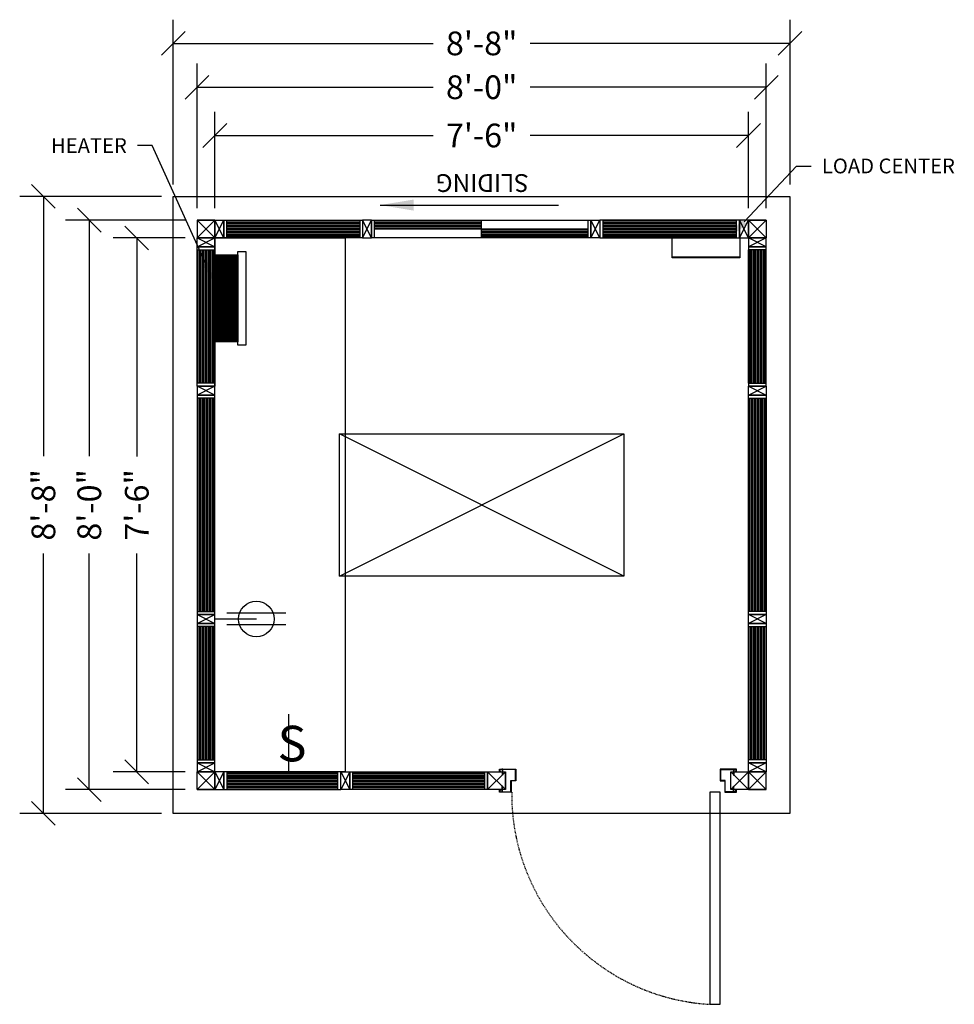
# Model space of a CAD drawing. Extents: x -2434 to -2191, y 733 to 1002.
# Drawn here: x -2434 to -2276, y 836 to 1002 of the extents above; entities that cross this region are included whole.
import ezdxf
from ezdxf import colors
from ezdxf.entities.mleader import LeaderData, LeaderLine
from ezdxf.math import Vec2, Vec3

# ---------------------------------------------------------------- set-up
doc = ezdxf.new("R2010")
doc.units = 0
doc.header["$MEASUREMENT"] = 0
doc.linetypes.add('HIDDEN2', pattern=[0.1875, 0.125, -0.0625])
for name, color, linetype in [('Center', 3, 'Continuous'), ('Construction Line', 30, 'Continuous'), ('Dimensions', 5, 'Continuous'), ('Door', 3, 'Continuous'), ('ELEC', 5, 'Continuous'), ('Electrical', 5, 'Continuous'), ('Panel', 1, 'Continuous'), ('Tube Steel 1.5x3x14 GA', 134, 'Continuous'), ('Tube Steel 3x3x14 GA', 93, 'Continuous'), ('Window', 6, 'Continuous')]:
    doc.layers.add(name, color=color, linetype=linetype)
doc.styles.add('City Blueprint', font='arial.ttf', dxfattribs={"height": 8})
doc.styles.get("Standard").update_dxf_attribs({"font": 'arial.ttf'})
doc.dimstyles.new('ARCH30', dxfattribs={"dimscale": 30, "dimtxt": 0.125, "dimasz": 0.1875, "dimexe": 0.1875, "dimexo": 0.0625, "dimgap": 0.0938, "dimtad": 0, "dimdec": 4, "dimzin": 0, "dimdsep": 46, "dimlunit": 4, "dimtxsty": 'Standard', "dimblk1": 'OBLIQUE', "dimblk2": 'OBLIQUE', "dimsah": 1, "dimcen": -0.1875, "dimadec": 0, "dimazin": 0, "dimtfac": 1, "dimtdec": 4, "dimtofl": 0, "dimtmove": 1, "dimatfit": 3, "dimfxl": 0.1875, "dimfrac": 1, "dimtzin": 0, "dimarcsym": 0})
doc.dimstyles.new('ARCH32', dxfattribs={"dimscale": 32, "dimtxt": 0.125, "dimasz": 0.125, "dimexe": 0.125, "dimexo": 0.0625, "dimgap": 0.09, "dimtad": 0, "dimdec": 4, "dimzin": 3, "dimdsep": 46, "dimlunit": 4, "dimtxsty": 'Standard', "dimblk": 'OBLIQUE', "dimcen": 0.09, "dimadec": 0, "dimazin": 0, "dimtfac": 1, "dimtdec": 4, "dimtofl": 0, "dimtmove": 0, "dimatfit": 3, "dimfxl": 1, "dimfrac": 1, "dimtolj": 1, "dimtzin": 0, "dimarcsym": 0})
pattern_1 = [(90, (-2424.2626, 1013.0765), (-0.25, 1e-16), [])]
pattern_2 = [(180, (-2483.57664, 783.581), (-1e-16, -0.25), [])]
pattern_3 = [(90, (-2425.66, 1013.0765), (-0.25, 1e-16), [])]

# ---------------------------------------------------------------- blocks, each defined once
blk = doc.blocks.new('*U471')
at = {"layer": 'Electrical', "color": 6}
blk.add_line((0, 0), (0, 10), dxfattribs=at)
at = {"layer": 'Electrical', "color": 6, "insert": (-1.92, 8.05), "char_height": 6, "width": 1.5934, "attachment_point": 1, "style": 'City Blueprint'}
blk.add_mtext('{\\Fsimplex|c0;S}', dxfattribs=at)
blk = doc.blocks.new('*U469')
at = {"layer": 'Electrical'}
for p, q in [((-1, 12), (-1, 2)), ((1, 12), (1, 2))]:
    blk.add_line(p, q, dxfattribs=at)
at = {"layer": 'Electrical', "color": 3}
blk.add_line((0, 7), (0, 0), dxfattribs=at)
at = {"layer": 'Electrical'}
blk.add_circle((0, 7), 3, dxfattribs=at)
blk = doc.blocks.new('_Oblique')
at = {"color": 0, "linetype": 'ByBlock', "lineweight": -2}
blk.add_line((-0.5, -0.5), (0.5, 0.5), dxfattribs=at)
blk = doc.blocks.new('*D583')
at = {"layer": 'Defpoints', "color": 0, "transparency": 16777216}
for p in [(-2404.17, 965.67), (-2414.33, 875.67), (-2404.17, 875.67)]:
    blk.add_point(p, dxfattribs=at)
at = {"layer": 'Dimensions', "color": 0, "lineweight": -2, "transparency": 16777216}
for p, q in [((-2406.17, 965.67), (-2418.33, 965.67)), ((-2414.33, 965.67), (-2414.33, 928.85)), ((-2414.33, 875.67), (-2414.33, 912.49)), ((-2406.17, 875.67), (-2418.33, 875.67))]:
    blk.add_line(p, q, dxfattribs=at)
at = {"layer": 'Dimensions', "color": 0, "lineweight": -2, "transparency": 16777216, "xscale": 4, "yscale": 4, "zscale": 4}
for p, rotation in [((-2414.33, 965.67), 90), ((-2414.33, 875.67), 270)]:
    blk.add_blockref('_Oblique', p, dxfattribs=dict(at, rotation=rotation))
at = {"layer": 'Dimensions', "color": 0, "transparency": 16777216, "insert": (-2414.33, 920.67), "char_height": 4, "attachment_point": 5, "rotation": 90}
blk.add_mtext('\\A1;7\'-6"', dxfattribs=at)
blk = doc.blocks.new('*D584')
at = {"layer": 'Defpoints', "color": 0, "transparency": 16777216}
for p in [(-2422.34, 968.67), (-2404.17, 968.67), (-2404.17, 872.67)]:
    blk.add_point(p, dxfattribs=at)
at = {"layer": 'Dimensions', "color": 0, "lineweight": -2, "transparency": 16777216}
for p, q in [((-2406.17, 968.67), (-2426.34, 968.67)), ((-2422.34, 968.67), (-2422.34, 928.87)), ((-2422.34, 872.67), (-2422.34, 912.47)), ((-2406.17, 872.67), (-2426.34, 872.67))]:
    blk.add_line(p, q, dxfattribs=at)
at = {"layer": 'Dimensions', "color": 0, "lineweight": -2, "transparency": 16777216, "xscale": 4, "yscale": 4, "zscale": 4}
for p, rotation in [((-2422.34, 968.67), 90), ((-2422.34, 872.67), 270)]:
    blk.add_blockref('_Oblique', p, dxfattribs=dict(at, rotation=rotation))
at = {"layer": 'Dimensions', "color": 0, "transparency": 16777216, "insert": (-2422.34, 920.67), "char_height": 4, "attachment_point": 5, "rotation": 90}
blk.add_mtext('\\A1;8\'-0"', dxfattribs=at)
blk = doc.blocks.new('*D585')
at = {"layer": 'Defpoints', "color": 0, "transparency": 16777216}
for p in [(-2408.17, 972.67), (-2430.08, 868.67), (-2408.17, 868.67)]:
    blk.add_point(p, dxfattribs=at)
at = {"layer": 'Dimensions', "color": 0, "lineweight": -2, "transparency": 16777216}
for p, q in [((-2410.17, 972.67), (-2434.08, 972.67)), ((-2430.08, 972.67), (-2430.08, 928.87)), ((-2430.08, 868.67), (-2430.08, 912.47)), ((-2410.17, 868.67), (-2434.08, 868.67))]:
    blk.add_line(p, q, dxfattribs=at)
at = {"layer": 'Dimensions', "color": 0, "lineweight": -2, "transparency": 16777216, "xscale": 4, "yscale": 4, "zscale": 4}
for p, rotation in [((-2430.08, 972.67), 90), ((-2430.08, 868.67), 270)]:
    blk.add_blockref('_Oblique', p, dxfattribs=dict(at, rotation=rotation))
at = {"layer": 'Dimensions', "color": 0, "transparency": 16777216, "insert": (-2430.08, 920.67), "char_height": 4, "attachment_point": 5, "rotation": 90}
blk.add_mtext('\\A1;8\'-8"', dxfattribs=at)
blk = doc.blocks.new('*D586')
at = {"layer": 'Defpoints', "color": 0, "transparency": 16777216}
for p in [(-2311.17, 982.94), (-2401.17, 968.67), (-2311.17, 968.67)]:
    blk.add_point(p, dxfattribs=at)
at = {"layer": 'Dimensions', "color": 0, "lineweight": -2, "transparency": 16777216}
for p, q in [((-2401.17, 970.67), (-2401.17, 986.94)), ((-2311.17, 970.67), (-2311.17, 986.94)), ((-2401.17, 982.94), (-2364.35, 982.94)), ((-2311.17, 982.94), (-2347.99, 982.94))]:
    blk.add_line(p, q, dxfattribs=at)
at = {"layer": 'Dimensions', "color": 0, "lineweight": -2, "transparency": 16777216, "xscale": 4, "yscale": 4, "zscale": 4, "rotation": 180}
blk.add_blockref('_Oblique', (-2401.17, 982.94), dxfattribs=at)
at = {"layer": 'Dimensions', "color": 0, "lineweight": -2, "transparency": 16777216, "xscale": 4, "yscale": 4, "zscale": 4}
blk.add_blockref('_Oblique', (-2311.17, 982.94), dxfattribs=at)
at = {"layer": 'Dimensions', "color": 0, "transparency": 16777216, "insert": (-2356.17, 982.94), "char_height": 4, "attachment_point": 5}
blk.add_mtext('\\A1;7\'-6"', dxfattribs=at)
blk = doc.blocks.new('*D587')
at = {"layer": 'Defpoints', "color": 0, "transparency": 16777216}
for p in [(-2404.17, 991.07), (-2404.17, 968.67), (-2308.17, 968.67)]:
    blk.add_point(p, dxfattribs=at)
at = {"layer": 'Dimensions', "color": 0, "lineweight": -2, "transparency": 16777216}
for p, q in [((-2404.17, 970.67), (-2404.17, 995.07)), ((-2308.17, 970.67), (-2308.17, 995.07)), ((-2404.17, 991.07), (-2364.37, 991.07)), ((-2308.17, 991.07), (-2347.97, 991.07))]:
    blk.add_line(p, q, dxfattribs=at)
at = {"layer": 'Dimensions', "color": 0, "lineweight": -2, "transparency": 16777216, "xscale": 4, "yscale": 4, "zscale": 4, "rotation": 180}
blk.add_blockref('_Oblique', (-2404.17, 991.07), dxfattribs=at)
at = {"layer": 'Dimensions', "color": 0, "lineweight": -2, "transparency": 16777216, "xscale": 4, "yscale": 4, "zscale": 4}
blk.add_blockref('_Oblique', (-2308.17, 991.07), dxfattribs=at)
at = {"layer": 'Dimensions', "color": 0, "transparency": 16777216, "insert": (-2356.17, 991.07), "char_height": 4, "attachment_point": 5}
blk.add_mtext('\\A1;8\'-0"', dxfattribs=at)
blk = doc.blocks.new('*D588')
at = {"layer": 'Defpoints', "color": 0, "transparency": 16777216}
for p in [(-2304.17, 998.46), (-2408.17, 972.67), (-2304.17, 972.67)]:
    blk.add_point(p, dxfattribs=at)
at = {"layer": 'Dimensions', "color": 0, "lineweight": -2, "transparency": 16777216}
for p, q in [((-2408.17, 974.67), (-2408.17, 1002.46)), ((-2304.17, 974.67), (-2304.17, 1002.46)), ((-2408.17, 998.46), (-2364.37, 998.46)), ((-2304.17, 998.46), (-2347.97, 998.46))]:
    blk.add_line(p, q, dxfattribs=at)
at = {"layer": 'Dimensions', "color": 0, "lineweight": -2, "transparency": 16777216, "xscale": 4, "yscale": 4, "zscale": 4, "rotation": 180}
blk.add_blockref('_Oblique', (-2408.17, 998.46), dxfattribs=at)
at = {"layer": 'Dimensions', "color": 0, "lineweight": -2, "transparency": 16777216, "xscale": 4, "yscale": 4, "zscale": 4}
blk.add_blockref('_Oblique', (-2304.17, 998.46), dxfattribs=at)
at = {"layer": 'Dimensions', "color": 0, "transparency": 16777216, "insert": (-2356.17, 998.46), "char_height": 4, "attachment_point": 5}
blk.add_mtext('\\A1;8\'-8"', dxfattribs=at)

msp = doc.modelspace()

# ---------------------------------------------------------------- hatches: boundary and pattern name
at = {"layer": 'ELEC', "true_color": 0x642165}
h = msp.add_hatch(dxfattribs=at)
h.set_pattern_fill('ANSI31', color=219)
h.set_pattern_definition([(45, (-24, 89.89153), (-0.0883883476, 0.0883883476), [])])
h.paths.add_polyline_path([(-2401.17188, 962.79703), (-2397.29688, 962.79703), (-2397.29688, 948.17203), (-2401.17188, 948.17203)])
at = {"layer": 'Window'}
h = msp.add_hatch(dxfattribs=at)
h.set_pattern_fill('ANSI31', color=256, scale=2, angle=135, style=0)
h.set_pattern_definition([(180, (-2523.84393, 992.581), (-6e-17, -0.25), [])])
h.paths.add_polyline_path([(-2399.17188, 968.67173), (-2376.74086, 968.67173), (-2376.74086, 965.67173), (-2399.17188, 965.67173)])
h = msp.add_hatch(dxfattribs=at)
h.set_pattern_fill('ANSI31', color=256, scale=2, angle=135, style=0)
h.set_pattern_definition([(180, (-2492.14562, 992.581), (-6e-17, -0.25), [])])
h.paths.add_polyline_path([(-2313.17188, 968.67173), (-2335.74086, 968.67173), (-2335.74086, 965.67173), (-2313.17188, 965.67173)])
h = msp.add_hatch(dxfattribs=at)
h.set_pattern_fill('ANSI31', color=256, scale=2, angle=45, style=0)
h.set_pattern_definition(pattern_1)
h.paths.add_polyline_path([(-2404.17188, 941.17173), (-2404.17188, 963.67173), (-2401.17188, 963.67173), (-2401.17188, 941.17173)])
h = msp.add_hatch(dxfattribs=at)
h.set_pattern_fill('ANSI31', color=256, scale=2, angle=45, style=0)
h.set_pattern_definition(pattern_3)
h.paths.add_polyline_path([(-2308.17188, 941.17173), (-2308.17188, 963.67173), (-2311.17188, 963.67173), (-2311.17188, 941.17173)])
h = msp.add_hatch(dxfattribs=at)
h.set_pattern_fill('ANSI31', color=256, scale=2, angle=225, style=0)
h.set_pattern_definition([(270, (-2381.08115, 780.01696), (0.25, -7e-17), [])])
h.paths.add_polyline_path([(-2401.17188, 902.67173), (-2401.17188, 938.67173), (-2404.17188, 938.67173), (-2404.17188, 902.67173)])
h = msp.add_hatch(dxfattribs=at)
h.set_pattern_fill('ANSI31', color=256, scale=2, angle=225, style=0)
h.set_pattern_definition([(270, (-2382.47855, 780.01696), (0.25, -7e-17), [])])
h.paths.add_polyline_path([(-2311.17188, 902.67173), (-2311.17188, 938.67173), (-2308.17188, 938.67173), (-2308.17188, 902.67173)])
h = msp.add_hatch(dxfattribs=at)
h.set_pattern_fill('ANSI31', color=256, scale=2, angle=45, style=0)
h.set_pattern_definition(pattern_1)
h.paths.add_polyline_path([(-2404.17188, 900.17173), (-2404.17188, 877.67173), (-2401.17188, 877.67173), (-2401.17188, 900.17173)])
h = msp.add_hatch(dxfattribs=at)
h.set_pattern_fill('ANSI31', color=256, scale=2, angle=45, style=0)
h.set_pattern_definition(pattern_3)
h.paths.add_polyline_path([(-2308.17188, 900.17173), (-2308.17188, 877.67173), (-2311.17188, 877.67173), (-2311.17188, 900.17173)])
h = msp.add_hatch(dxfattribs=at)
h.set_pattern_fill('ANSI31', color=256, scale=2, angle=135, style=0)
h.set_pattern_definition(pattern_2)
h.paths.add_polyline_path([(-2380.42188, 875.67173), (-2399.17188, 875.67173), (-2399.17188, 872.67173), (-2380.42188, 872.67173)])
h = msp.add_hatch(dxfattribs=at)
h.set_pattern_fill('ANSI31', color=256, scale=2, angle=135, style=0)
h.set_pattern_definition(pattern_2)
h.paths.add_polyline_path([(-2377.92188, 875.67173), (-2355.67188, 875.67173), (-2355.67188, 872.67173), (-2377.92188, 872.67173)])

# ---------------------------------------------------------------- linework, layer by layer
at = {"layer": 'Center'}
for p, q in [((-2352.59147, 876.10923), (-2352.75229, 876.10923)), ((-2352.70838, 876.04673), (-2352.75229, 876.10923)), ((-2352.61757, 876.05267), (-2352.72619, 875.99891)), ((-2352.61757, 876.03085), (-2352.72619, 875.97709)), ((-2352.61757, 876.00903), (-2352.72619, 875.95527)), ((-2352.61757, 875.98721), (-2352.72619, 875.93345)), ((-2352.61757, 875.9654), (-2352.72619, 875.91164)), ((-2352.61757, 875.94358), (-2352.72619, 875.88982)), ((-2352.61757, 875.92176), (-2352.72619, 875.868)), ((-2352.61757, 875.89994), (-2352.72619, 875.84618)), ((-2352.61757, 875.87812), (-2352.72619, 875.82436)), ((-2352.61757, 875.8563), (-2352.72619, 875.80254)), ((-2352.61757, 875.83449), (-2352.72619, 875.78073)), ((-2352.61757, 875.81267), (-2352.72619, 875.75891)), ((-2352.61757, 875.79085), (-2352.72619, 875.73709)), ((-2352.61757, 875.76903), (-2352.72619, 875.71527)), ((-2352.61757, 875.74721), (-2352.72619, 875.69345)), ((-2352.61757, 875.72539), (-2352.72619, 875.67164)), ((-2352.61757, 875.70358), (-2352.72619, 875.64982)), ((-2352.61757, 875.68176), (-2352.72619, 875.628)), ((-2352.61757, 875.65994), (-2352.72619, 875.60618)), ((-2352.61757, 875.63812), (-2352.72619, 875.58436)), ((-2352.61757, 875.6163), (-2352.72619, 875.56254)), ((-2352.61757, 875.59448), (-2352.72619, 875.54073)), ((-2352.61757, 875.57267), (-2352.72619, 875.51891)), ((-2352.61757, 875.55085), (-2352.72619, 875.49709)), ((-2352.61757, 875.52903), (-2352.72619, 875.47527)), ((-2352.61757, 875.50721), (-2352.72619, 875.45345)), ((-2352.61757, 875.48539), (-2352.72619, 875.43163)), ((-2352.61757, 875.46357), (-2352.72619, 875.40982)), ((-2352.61757, 875.44176), (-2352.72619, 875.388)), ((-2352.61757, 875.41994), (-2352.72619, 875.36618)), ((-2352.61757, 875.39812), (-2352.72619, 875.34436)), ((-2352.61757, 875.3763), (-2352.72619, 875.32254)), ((-2352.61757, 875.35448), (-2352.72619, 875.30072)), ((-2352.61757, 875.33266), (-2352.72619, 875.27891)), ((-2352.61757, 875.31085), (-2352.72619, 875.25709)), ((-2352.61757, 875.28903), (-2352.72619, 875.23527)), ((-2352.61757, 875.26721), (-2352.72619, 875.21345)), ((-2352.61757, 875.24539), (-2352.72619, 875.19163)), ((-2352.61757, 875.22357), (-2352.72619, 875.16981)), ((-2352.61757, 875.20175), (-2352.72619, 875.148)), ((-2352.61757, 875.17994), (-2352.72619, 875.12618)), ((-2352.61757, 875.15812), (-2352.71635, 875.10923)), ((-2352.70838, 876.04673), (-2352.70838, 875.10923)), ((-2352.70838, 876.04673), (-2352.63538, 876.04673)), ((-2352.63538, 876.04673), (-2352.59147, 876.10923)), ((-2352.63538, 876.04673), (-2352.63538, 875.10923)), ((-2313.70838, 876.04673), (-2313.75229, 876.10923)), ((-2313.75229, 876.10923), (-2313.59147, 876.10923)), ((-2313.72619, 876.05267), (-2313.61757, 875.99891)), ((-2313.72619, 876.03085), (-2313.61757, 875.97709)), ((-2313.72619, 876.00903), (-2313.61757, 875.95527)), ((-2313.72619, 875.98721), (-2313.61757, 875.93345)), ((-2313.72619, 875.9654), (-2313.61757, 875.91164)), ((-2313.72619, 875.94358), (-2313.61757, 875.88982)), ((-2313.72619, 875.92176), (-2313.61757, 875.868)), ((-2313.72619, 875.89994), (-2313.61757, 875.84618)), ((-2313.72619, 875.87812), (-2313.61757, 875.82436)), ((-2313.72619, 875.8563), (-2313.61757, 875.80254)), ((-2313.72619, 875.83449), (-2313.61757, 875.78073)), ((-2313.72619, 875.81267), (-2313.61757, 875.75891)), ((-2313.72619, 875.79085), (-2313.61757, 875.73709)), ((-2313.72619, 875.76903), (-2313.61757, 875.71527)), ((-2313.72619, 875.74721), (-2313.61757, 875.69345)), ((-2313.72619, 875.72539), (-2313.61757, 875.67164)), ((-2313.72619, 875.70358), (-2313.61757, 875.64982)), ((-2313.72619, 875.68176), (-2313.61757, 875.628)), ((-2313.72619, 875.65994), (-2313.61757, 875.60618)), ((-2313.72619, 875.63812), (-2313.61757, 875.58436)), ((-2313.72619, 875.6163), (-2313.61757, 875.56254)), ((-2313.72619, 875.59448), (-2313.61757, 875.54073)), ((-2313.72619, 875.57267), (-2313.61757, 875.51891)), ((-2313.72619, 875.55085), (-2313.61757, 875.49709)), ((-2313.72619, 875.52903), (-2313.61757, 875.47527)), ((-2313.72619, 875.50721), (-2313.61757, 875.45345)), ((-2313.72619, 875.48539), (-2313.61757, 875.43163)), ((-2313.72619, 875.46357), (-2313.61757, 875.40982)), ((-2313.72619, 875.44176), (-2313.61757, 875.388)), ((-2313.72619, 875.41994), (-2313.61757, 875.36618)), ((-2313.72619, 875.39812), (-2313.61757, 875.34436)), ((-2313.72619, 875.3763), (-2313.61757, 875.32254)), ((-2313.72619, 875.35448), (-2313.61757, 875.30072)), ((-2313.72619, 875.33266), (-2313.61757, 875.27891)), ((-2313.72619, 875.31085), (-2313.61757, 875.25709)), ((-2313.72619, 875.28903), (-2313.61757, 875.23527)), ((-2313.72619, 875.26721), (-2313.61757, 875.21345)), ((-2313.72619, 875.24539), (-2313.61757, 875.19163)), ((-2313.72619, 875.22357), (-2313.61757, 875.16981)), ((-2313.72619, 875.20175), (-2313.61757, 875.148)), ((-2313.72619, 875.17994), (-2313.61757, 875.12618)), ((-2313.72619, 875.15812), (-2313.62741, 875.10923)), ((-2313.72619, 875.1363), (-2313.67149, 875.10923)), ((-2313.63538, 876.04673), (-2313.70838, 876.04673)), ((-2313.70838, 876.04673), (-2313.70838, 875.10923)), ((-2313.70838, 875.10923), (-2313.63538, 875.10923)), ((-2313.63538, 876.04673), (-2313.59147, 876.10923)), ((-2313.63538, 876.04673), (-2313.63538, 875.10923)), ((-2352.61757, 873.16352), (-2352.72619, 873.21728)), ((-2352.61757, 873.1417), (-2352.72619, 873.19546)), ((-2352.61757, 873.11988), (-2352.72619, 873.17364)), ((-2352.61757, 873.09806), (-2352.72619, 873.15182)), ((-2352.61757, 873.07624), (-2352.72619, 873.13)), ((-2352.61757, 873.05443), (-2352.72619, 873.10819)), ((-2352.61757, 873.03261), (-2352.72619, 873.08637)), ((-2352.61757, 873.01079), (-2352.72619, 873.06455)), ((-2352.61757, 872.98897), (-2352.72619, 873.04273)), ((-2352.61757, 873.18534), (-2352.71635, 873.23423)), ((-2352.63538, 873.23423), (-2352.70838, 873.23423)), ((-2352.70838, 872.29673), (-2352.70838, 873.23423)), ((-2352.61757, 873.20715), (-2352.67227, 873.23423)), ((-2352.63538, 872.29673), (-2352.63538, 873.23423)), ((-2313.72619, 873.20715), (-2313.67149, 873.23423)), ((-2313.72619, 873.18534), (-2313.62741, 873.23423)), ((-2313.72619, 873.16352), (-2313.61757, 873.21728)), ((-2313.72619, 873.1417), (-2313.61757, 873.19546)), ((-2313.72619, 873.11988), (-2313.61757, 873.17364)), ((-2313.72619, 873.09806), (-2313.61757, 873.15182)), ((-2313.72619, 873.07624), (-2313.61757, 873.13)), ((-2313.72619, 873.05443), (-2313.61757, 873.10819)), ((-2313.72619, 873.03261), (-2313.61757, 873.08637)), ((-2313.72619, 873.01079), (-2313.61757, 873.06455)), ((-2313.72619, 872.98897), (-2313.61757, 873.04273)), ((-2313.70838, 872.29673), (-2313.70838, 873.23423)), ((-2313.70838, 873.23423), (-2313.63538, 873.23423)), ((-2313.63538, 872.29673), (-2313.63538, 873.23423)), ((-2352.70838, 872.29673), (-2352.75229, 872.23423)), ((-2352.59147, 872.23423), (-2352.75229, 872.23423)), ((-2352.61757, 872.96715), (-2352.72619, 873.02091)), ((-2352.61757, 872.94533), (-2352.72619, 872.99909)), ((-2352.61757, 872.92352), (-2352.72619, 872.97728)), ((-2352.61757, 872.9017), (-2352.72619, 872.95546)), ((-2352.61757, 872.87988), (-2352.72619, 872.93364)), ((-2352.61757, 872.85806), (-2352.72619, 872.91182)), ((-2352.61757, 872.83624), (-2352.72619, 872.89)), ((-2352.61757, 872.81443), (-2352.72619, 872.86818)), ((-2352.61757, 872.79261), (-2352.72619, 872.84637)), ((-2352.61757, 872.77079), (-2352.72619, 872.82455)), ((-2352.61757, 872.74897), (-2352.72619, 872.80273)), ((-2352.61757, 872.72715), (-2352.72619, 872.78091)), ((-2352.61757, 872.70533), (-2352.72619, 872.75909)), ((-2352.61757, 872.68352), (-2352.72619, 872.73727)), ((-2352.61757, 872.6617), (-2352.72619, 872.71546)), ((-2352.61757, 872.63988), (-2352.72619, 872.69364)), ((-2352.61757, 872.61806), (-2352.72619, 872.67182)), ((-2352.61757, 872.59624), (-2352.72619, 872.65)), ((-2352.61757, 872.57442), (-2352.72619, 872.62818)), ((-2352.61757, 872.55261), (-2352.72619, 872.60636)), ((-2352.61757, 872.53079), (-2352.72619, 872.58455)), ((-2352.61757, 872.50897), (-2352.72619, 872.56273)), ((-2352.61757, 872.48715), (-2352.72619, 872.54091)), ((-2352.61757, 872.46533), (-2352.72619, 872.51909)), ((-2352.61757, 872.44351), (-2352.72619, 872.49727)), ((-2352.61757, 872.4217), (-2352.72619, 872.47545)), ((-2352.61757, 872.39988), (-2352.72619, 872.45364)), ((-2352.61757, 872.37806), (-2352.72619, 872.43182)), ((-2352.61757, 872.35624), (-2352.72619, 872.41)), ((-2352.61757, 872.33442), (-2352.72619, 872.38818)), ((-2352.61757, 872.3126), (-2352.72619, 872.36636)), ((-2352.61757, 872.29079), (-2352.72619, 872.34454)), ((-2352.70838, 872.29673), (-2352.63538, 872.29673)), ((-2352.63538, 872.29673), (-2352.59147, 872.23423)), ((-2313.70838, 872.29673), (-2313.75229, 872.23423)), ((-2313.75229, 872.23423), (-2313.59147, 872.23423)), ((-2313.72619, 872.96715), (-2313.61757, 873.02091)), ((-2313.72619, 872.94533), (-2313.61757, 872.99909)), ((-2313.72619, 872.92352), (-2313.61757, 872.97728)), ((-2313.72619, 872.9017), (-2313.61757, 872.95546)), ((-2313.72619, 872.87988), (-2313.61757, 872.93364)), ((-2313.72619, 872.85806), (-2313.61757, 872.91182)), ((-2313.72619, 872.83624), (-2313.61757, 872.89)), ((-2313.72619, 872.81443), (-2313.61757, 872.86818)), ((-2313.72619, 872.79261), (-2313.61757, 872.84637)), ((-2313.72619, 872.77079), (-2313.61757, 872.82455)), ((-2313.72619, 872.74897), (-2313.61757, 872.80273)), ((-2313.72619, 872.72715), (-2313.61757, 872.78091)), ((-2313.72619, 872.70533), (-2313.61757, 872.75909)), ((-2313.72619, 872.68352), (-2313.61757, 872.73727)), ((-2313.72619, 872.6617), (-2313.61757, 872.71546)), ((-2313.72619, 872.63988), (-2313.61757, 872.69364)), ((-2313.72619, 872.61806), (-2313.61757, 872.67182)), ((-2313.72619, 872.59624), (-2313.61757, 872.65)), ((-2313.72619, 872.57442), (-2313.61757, 872.62818)), ((-2313.72619, 872.55261), (-2313.61757, 872.60636)), ((-2313.72619, 872.53079), (-2313.61757, 872.58455)), ((-2313.72619, 872.50897), (-2313.61757, 872.56273)), ((-2313.72619, 872.48715), (-2313.61757, 872.54091)), ((-2313.72619, 872.46533), (-2313.61757, 872.51909)), ((-2313.72619, 872.44351), (-2313.61757, 872.49727)), ((-2313.72619, 872.4217), (-2313.61757, 872.47545)), ((-2313.72619, 872.39988), (-2313.61757, 872.45364)), ((-2313.72619, 872.37806), (-2313.61757, 872.43182)), ((-2313.72619, 872.35624), (-2313.61757, 872.41)), ((-2313.72619, 872.33442), (-2313.61757, 872.38818)), ((-2313.72619, 872.3126), (-2313.61757, 872.36636)), ((-2313.72619, 872.29079), (-2313.61757, 872.34454)), ((-2313.63538, 872.29673), (-2313.70838, 872.29673)), ((-2313.63538, 872.29673), (-2313.59147, 872.23423))]:
    msp.add_line(p, q, dxfattribs=at)
at = {"layer": 'Construction Line'}
msp.add_lwpolyline([(-2401.17188, 965.67173), (-2379.17188, 965.67173), (-2379.17188, 875.67173), (-2401.17188, 875.67173)], close=True, dxfattribs=at)
at = {"layer": 'Door', "color": 7}
for points in [[(-2352.92188, 875.67173), (-2353.17188, 875.67173), (-2353.17188, 876.10923), (-2350.42188, 876.10923), (-2350.42188, 874.17173), (-2351.17188, 874.17173), (-2351.17188, 872.23423), (-2353.17188, 872.23423), (-2353.17188, 872.67173), (-2352.92188, 872.67173), (-2352.92188, 872.60923), (-2353.10938, 872.60923), (-2353.10938, 872.29673), (-2351.23438, 872.29673), (-2351.23438, 874.23423), (-2350.48438, 874.23423), (-2350.48438, 876.04673), (-2353.10938, 876.04673), (-2353.10938, 875.73423), (-2352.92188, 875.73423)], [(-2313.42188, 875.67173), (-2313.17188, 875.67173), (-2313.17188, 876.10923), (-2315.92188, 876.10923), (-2315.92188, 874.17173), (-2315.17188, 874.17173), (-2315.17188, 872.23423), (-2313.17188, 872.23423), (-2313.17188, 872.67173), (-2313.42188, 872.67173), (-2313.42188, 872.60923), (-2313.23438, 872.60923), (-2313.23438, 872.29673), (-2315.10938, 872.29673), (-2315.10938, 874.23423), (-2315.85938, 874.23423), (-2315.85938, 876.04673), (-2313.23438, 876.04673), (-2313.23438, 875.73423), (-2313.42188, 875.73423)]]:
    msp.add_lwpolyline(points, close=True, dxfattribs=at)
at = {"layer": 'Door'}
msp.add_lwpolyline([(-2317.67188, 872.23423), (-2317.67188, 836.48423), (-2315.92188, 836.48423), (-2315.92188, 872.23423)], close=True, dxfattribs=at)
at = {"layer": 'Door', "linetype": 'HIDDEN2'}
msp.add_arc((-2315.60908, 871.92543), 35.50118, 179.5016205, 266.6689452, dxfattribs=at)
at = {"layer": 'ELEC'}
for points in [[(-2312.61187, 962.42173), (-2324.04937, 962.42173), (-2324.04937, 965.67173), (-2312.61187, 965.67173)], [(-2312.61187, 962.29673), (-2324.04937, 962.29673), (-2324.04937, 962.42173), (-2312.61187, 962.42173)]]:
    msp.add_lwpolyline(points, close=True, dxfattribs=at)
at = {"layer": 'ELEC', "color": 219, "true_color": 0x642165}
for points in [[(-2401.17188, 962.79703), (-2397.29688, 962.79703), (-2397.29688, 948.17203), (-2401.17188, 948.17203)], [(-2397.29688, 947.60953), (-2397.29688, 963.35953), (-2395.92188, 963.35953), (-2395.92188, 947.60953)]]:
    msp.add_lwpolyline(points, close=True, dxfattribs=at)
at = {"layer": 'Electrical'}
for p, q in [((-2380.17188, 908.67173), (-2332.17188, 932.67173)), ((-2332.17188, 908.67173), (-2380.17188, 932.67173))]:
    msp.add_line(p, q, dxfattribs=at)
msp.add_lwpolyline([(-2380.17188, 932.67173), (-2332.17188, 932.67173), (-2332.17188, 908.67173), (-2380.17188, 908.67173)], close=True, dxfattribs=at)
at = {"layer": 'Panel'}
for points in [[(-2408.17188, 972.67173), (-2304.17188, 972.67173), (-2304.17188, 868.67173), (-2408.17188, 868.67173)], [(-2399.67188, 968.67173), (-2376.24086, 968.67173), (-2376.24086, 965.67173), (-2399.67188, 965.67173)], [(-2337.74086, 965.67173), (-2374.74086, 965.67173), (-2374.74086, 968.67173), (-2337.74086, 968.67173)], [(-2312.67188, 968.67173), (-2336.24086, 968.67173), (-2336.24086, 965.67173), (-2312.67188, 965.67173)], [(-2404.17188, 940.67173), (-2404.17188, 964.17173), (-2401.17188, 964.17173), (-2401.17188, 940.67173)], [(-2308.17188, 940.67173), (-2308.17188, 964.17173), (-2311.17188, 964.17173), (-2311.17188, 940.67173)], [(-2401.17188, 902.17173), (-2401.17188, 939.17173), (-2404.17188, 939.17173), (-2404.17188, 902.17173)], [(-2311.17188, 902.17173), (-2311.17188, 939.17173), (-2308.17188, 939.17173), (-2308.17188, 902.17173)], [(-2404.17188, 900.67173), (-2404.17188, 877.17173), (-2401.17188, 877.17173), (-2401.17188, 900.67173)], [(-2308.17188, 900.67173), (-2308.17188, 877.17173), (-2311.17188, 877.17173), (-2311.17188, 900.67173)], [(-2379.92188, 875.67173), (-2399.67188, 875.67173), (-2399.67188, 872.67173), (-2379.92188, 872.67173)], [(-2378.42188, 875.67173), (-2355.17188, 875.67173), (-2355.17188, 872.67173), (-2378.42188, 872.67173)]]:
    msp.add_lwpolyline(points, close=True, dxfattribs=at)
at = {"layer": 'Tube Steel 1.5x3x14 GA'}
for points in [[(-2399.67188, 965.67173), (-2401.17188, 965.67173), (-2401.17188, 968.67173), (-2399.67188, 968.67173), (-2399.67188, 965.67173), (-2401.17188, 968.67173), (-2401.17188, 965.67173), (-2399.67188, 968.67173)], [(-2376.24086, 965.67173), (-2374.74086, 965.67173), (-2374.74086, 968.67173), (-2376.24086, 968.67173), (-2376.24086, 965.67173), (-2374.74086, 968.67173), (-2374.74086, 965.67173), (-2376.24086, 968.67173)], [(-2336.24086, 965.67173), (-2337.74086, 965.67173), (-2337.74086, 968.67173), (-2336.24086, 968.67173), (-2336.24086, 965.67173), (-2337.74086, 968.67173), (-2337.74086, 965.67173), (-2336.24086, 968.67173)], [(-2312.67188, 965.67173), (-2311.17188, 965.67173), (-2311.17188, 968.67173), (-2312.67188, 968.67173), (-2312.67188, 965.67173), (-2311.17188, 968.67173), (-2311.17188, 965.67173), (-2312.67188, 968.67173)], [(-2404.17188, 964.17173), (-2404.17188, 965.67173), (-2401.17188, 965.67173), (-2401.17188, 964.17173), (-2404.17188, 964.17173), (-2401.17188, 965.67173), (-2404.17188, 965.67173), (-2401.17188, 964.17173)], [(-2308.17188, 964.17173), (-2308.17188, 965.67173), (-2311.17188, 965.67173), (-2311.17188, 964.17173), (-2308.17188, 964.17173), (-2311.17188, 965.67173), (-2308.17188, 965.67173), (-2311.17188, 964.17173)], [(-2401.17188, 939.17173), (-2401.17188, 940.67173), (-2404.17188, 940.67173), (-2404.17188, 939.17173), (-2401.17188, 939.17173), (-2404.17188, 940.67173), (-2401.17188, 940.67173), (-2404.17188, 939.17173)], [(-2311.17188, 939.17173), (-2311.17188, 940.67173), (-2308.17188, 940.67173), (-2308.17188, 939.17173), (-2311.17188, 939.17173), (-2308.17188, 940.67173), (-2311.17188, 940.67173), (-2308.17188, 939.17173)], [(-2404.17188, 902.17173), (-2404.17188, 900.67173), (-2401.17188, 900.67173), (-2401.17188, 902.17173), (-2404.17188, 902.17173), (-2401.17188, 900.67173), (-2404.17188, 900.67173), (-2401.17188, 902.17173)], [(-2308.17188, 902.17173), (-2308.17188, 900.67173), (-2311.17188, 900.67173), (-2311.17188, 902.17173), (-2308.17188, 902.17173), (-2311.17188, 900.67173), (-2308.17188, 900.67173), (-2311.17188, 902.17173)], [(-2404.17188, 877.17173), (-2404.17188, 875.67173), (-2401.17188, 875.67173), (-2401.17188, 877.17173), (-2404.17188, 877.17173), (-2401.17188, 875.67173), (-2404.17188, 875.67173), (-2401.17188, 877.17173)], [(-2308.17188, 877.17173), (-2308.17188, 875.67173), (-2311.17188, 875.67173), (-2311.17188, 877.17173), (-2308.17188, 877.17173), (-2311.17188, 875.67173), (-2308.17188, 875.67173), (-2311.17188, 877.17173)], [(-2399.67188, 875.67173), (-2401.17188, 875.67173), (-2401.17188, 872.67173), (-2399.67188, 872.67173), (-2399.67188, 875.67173), (-2401.17188, 872.67173), (-2401.17188, 875.67173), (-2399.67188, 872.67173)], [(-2379.92188, 875.67173), (-2378.42188, 875.67173), (-2378.42188, 872.67173), (-2379.92188, 872.67173), (-2379.92188, 875.67173), (-2378.42188, 872.67173), (-2378.42188, 875.67173), (-2379.92188, 872.67173)], [(-2355.17188, 875.67173), (-2352.17188, 875.67173), (-2352.17188, 872.67173), (-2355.17188, 872.67173), (-2355.17188, 875.67173), (-2352.17188, 872.67173), (-2352.17188, 875.67173), (-2355.17188, 872.67173)], [(-2314.17188, 875.67173), (-2311.17188, 875.67173), (-2311.17188, 872.67173), (-2314.17188, 872.67173), (-2314.17188, 875.67173), (-2311.17188, 872.67173), (-2311.17188, 875.67173), (-2314.17188, 872.67173)]]:
    msp.add_lwpolyline(points, dxfattribs=at)
at = {"layer": 'Tube Steel 3x3x14 GA'}
for points in [[(-2401.17188, 965.67173), (-2401.17188, 968.67173), (-2404.17188, 968.67173), (-2404.17188, 965.67173), (-2401.17188, 965.67173), (-2404.17188, 968.67173), (-2401.17188, 968.67173), (-2404.17188, 965.67173)], [(-2311.17188, 965.67173), (-2311.17188, 968.67173), (-2308.17188, 968.67173), (-2308.17188, 965.67173), (-2311.17188, 965.67173), (-2308.17188, 968.67173), (-2311.17188, 968.67173), (-2308.17188, 965.67173)], [(-2401.17188, 875.67173), (-2401.17188, 872.67173), (-2404.17188, 872.67173), (-2404.17188, 875.67173), (-2401.17188, 875.67173), (-2404.17188, 872.67173), (-2401.17188, 872.67173), (-2404.17188, 875.67173)], [(-2311.17188, 875.67173), (-2311.17188, 872.67173), (-2308.17188, 872.67173), (-2308.17188, 875.67173), (-2311.17188, 875.67173), (-2308.17188, 872.67173), (-2311.17188, 872.67173), (-2308.17188, 875.67173)]]:
    msp.add_lwpolyline(points, dxfattribs=at)
at = {"layer": 'Window'}
for p, q in [((-2374.24086, 968.581), (-2356.24086, 968.581)), ((-2374.24086, 968.581), (-2356.24086, 968.581)), ((-2374.24086, 968.331), (-2356.24086, 968.331)), ((-2374.24086, 968.331), (-2356.24086, 968.331)), ((-2374.24086, 968.081), (-2356.24086, 968.081)), ((-2374.24086, 968.081), (-2356.24086, 968.081)), ((-2374.24086, 967.831), (-2356.24086, 967.831)), ((-2374.24086, 967.831), (-2356.24086, 967.831)), ((-2356.24086, 968.67173), (-2356.24086, 965.67173)), ((-2356.24086, 968.67173), (-2356.24086, 965.67173)), ((-2374.24086, 967.581), (-2356.24086, 967.581)), ((-2374.24086, 967.581), (-2356.24086, 967.581)), ((-2374.24086, 967.331), (-2356.24086, 967.331)), ((-2374.24086, 967.331), (-2356.24086, 967.331)), ((-2338.24086, 967.17173), (-2374.24086, 967.17173)), ((-2338.24086, 967.17173), (-2374.24086, 967.17173)), ((-2356.24086, 967.081), (-2338.24086, 967.081)), ((-2356.24086, 967.081), (-2338.24086, 967.081)), ((-2356.24086, 966.831), (-2338.24086, 966.831)), ((-2356.24086, 966.831), (-2338.24086, 966.831)), ((-2356.24086, 966.581), (-2338.24086, 966.581)), ((-2356.24086, 966.581), (-2338.24086, 966.581)), ((-2356.24086, 966.331), (-2338.24086, 966.331)), ((-2356.24086, 966.331), (-2338.24086, 966.331)), ((-2356.24086, 966.081), (-2338.24086, 966.081)), ((-2356.24086, 966.081), (-2338.24086, 966.081)), ((-2356.24086, 965.831), (-2338.24086, 965.831)), ((-2356.24086, 965.831), (-2338.24086, 965.831))]:
    msp.add_line(p, q, dxfattribs=at)
for points in [[(-2399.17188, 968.67173), (-2376.74086, 968.67173), (-2376.74086, 965.67173), (-2399.17188, 965.67173)], [(-2338.24086, 965.67173), (-2374.24086, 965.67173), (-2374.24086, 968.67173), (-2338.24086, 968.67173)], [(-2338.24086, 965.67173), (-2374.24086, 965.67173), (-2374.24086, 968.67173), (-2338.24086, 968.67173)], [(-2313.17188, 968.67173), (-2335.74086, 968.67173), (-2335.74086, 965.67173), (-2313.17188, 965.67173)], [(-2404.17188, 941.17173), (-2404.17188, 963.67173), (-2401.17188, 963.67173), (-2401.17188, 941.17173)], [(-2308.17188, 941.17173), (-2308.17188, 963.67173), (-2311.17188, 963.67173), (-2311.17188, 941.17173)], [(-2401.17188, 902.67173), (-2401.17188, 938.67173), (-2404.17188, 938.67173), (-2404.17188, 902.67173)], [(-2311.17188, 902.67173), (-2311.17188, 938.67173), (-2308.17188, 938.67173), (-2308.17188, 902.67173)], [(-2404.17188, 900.17173), (-2404.17188, 877.67173), (-2401.17188, 877.67173), (-2401.17188, 900.17173)], [(-2308.17188, 900.17173), (-2308.17188, 877.67173), (-2311.17188, 877.67173), (-2311.17188, 900.17173)], [(-2380.42188, 875.67173), (-2399.17188, 875.67173), (-2399.17188, 872.67173), (-2380.42188, 872.67173)], [(-2377.92188, 875.67173), (-2355.67188, 875.67173), (-2355.67188, 872.67173), (-2377.92188, 872.67173)]]:
    msp.add_lwpolyline(points, close=True, dxfattribs=at)

# ---------------------------------------------------------------- block references
at = {"rotation": 270}
msp.add_blockref('*U469', (-2401.17188, 901.42806), dxfattribs=at)
msp.add_blockref('*U471', (-2388.66973, 875.38626))

# ---------------------------------------------------------------- texts
at = {"layer": 'Window', "color": 7, "insert": (-2356.05949, 975.30882), "char_height": 3, "width": 51.8532462, "attachment_point": 5, "rotation": 180}
msp.add_mtext('SLIDING', dxfattribs=at)

# ---------------------------------------------------------------- dimensions: what is measured, and where the dimension line sits
at = {"layer": 'Dimensions'}
for base, p1, p2, picture, middle in [((-2304.17188, 998.45813), (-2408.17188, 972.67173), (-2304.17188, 972.67173), '*D588', (-2356.17188, 998.45813)), ((-2404.17188, 991.07494), (-2308.17188, 968.67173), (-2404.17188, 968.67173), '*D587', (-2356.17188, 991.07494)), ((-2311.17188, 982.9433), (-2401.17188, 968.67173), (-2311.17188, 968.67173), '*D586', (-2356.17188, 982.9433))]:
    dim = msp.add_linear_dim(base=base, p1=p1, p2=p2, dimstyle='ARCH32', override={"dimfxl": 0.1875}, dxfattribs=at)
    dim.commit()
    dim.dimension.update_dxf_attribs({"geometry": picture, "text_midpoint": middle})
for base, p1, p2, picture, middle in [((-2430.08244, 868.67173), (-2408.17188, 972.67173), (-2408.17188, 868.67173), '*D585', (-2430.08244, 920.67173)), ((-2422.34308, 968.67173), (-2404.17188, 872.67173), (-2404.17188, 968.67173), '*D584', (-2422.34308, 920.67173)), ((-2414.33054, 875.67173), (-2404.17188, 965.67173), (-2404.17188, 875.67173), '*D583', (-2414.33054, 920.67173))]:
    dim = msp.add_linear_dim(base=base, p1=p1, p2=p2, angle=90, dimstyle='ARCH32', override={"dimfxl": 0.1875}, dxfattribs=at)
    dim.commit()
    dim.dimension.update_dxf_attribs({"geometry": picture, "text_midpoint": middle})

# ---------------------------------------------------------------- leaders
ml = msp.add_multileader_mtext('Standard', dxfattribs=at)
ml.set_content('HEATER', color=256)
ml.set_leader_properties()
ml.build(insert=Vec2(0, 0))
ml.multileader.update_dxf_attribs({"dogleg_length": 0.125, "arrow_head_size": 3.75, "scale": 20})
ctx = ml.context
ctx.base_point, ctx.scale, ctx.char_height, ctx.arrow_head_size, ctx.landing_gap_size, ctx.plane_origin = Vec3(-2431.65982, 981.23537), 20, 2.5, 3.75, 1.8, Vec3(-2402.95677, 923.78976)
ctx.text_align_type = 2
notes = []
notes.append((ctx, [(0, (1, 1, 0), (-2411.71774, 981.23537), (-1, 0), 2.5, [(0, [(-2401.17188, 958.02027)], 0, [])])]))
ctx.mtext.insert, ctx.mtext.alignment, ctx.mtext.flow_direction = Vec3(-2416.01774, 982.48537), 3, 5
ml = msp.add_multileader_mtext('Standard', dxfattribs=at)
ml.set_content('LOAD CENTER', color=256)
ml.set_leader_properties()
ml.build(insert=Vec2(0, 0))
ml.multileader.update_dxf_attribs({"dogleg_length": 0.125, "arrow_head_size": 3.75, "scale": 20})
ctx = ml.context
ctx.base_point, ctx.scale, ctx.char_height, ctx.arrow_head_size, ctx.landing_gap_size, ctx.plane_origin = Vec3(-2300.59937, 977.78296), 20, 2.5, 3.75, 1.8, Vec3(-2311.86034, 1035.22856)
notes.append((ctx, [(0, (1, 1, 0), (-2303.09937, 977.78296), (1, 0), 2.5, [(0, [(-2314.45562, 965.67173)], 0, [])])]))
ctx.mtext.insert, ctx.mtext.flow_direction = Vec3(-2298.79937, 979.05427), 5
at = {"layer": 'Window', "color": 5}
msp.add_leader([(-2373.29045, 971.20861), (-2343.20767, 971.20861)], dimstyle='ARCH30', override={"dimgap": 0.0938, "dimtad": 0}, dxfattribs=at)
for ctx, leaders in notes:
    for number, flags, end, landing, length, lines in leaders:
        leader = LeaderData()
        leader.index, (leader.has_last_leader_line, leader.has_dogleg_vector, leader.attachment_direction) = number, flags
        leader.last_leader_point, leader.dogleg_vector, leader.dogleg_length = Vec3(end), Vec3(landing), length
        for number, points, colour, breaks in lines:
            line = LeaderLine()
            line.index, line.vertices, line.color, line.breaks = number, Vec3.list(points), colors.encode_raw_color(colour), breaks
            leader.lines.append(line)
        ctx.leaders.append(leader)

doc.saveas('drawing.dxf')
